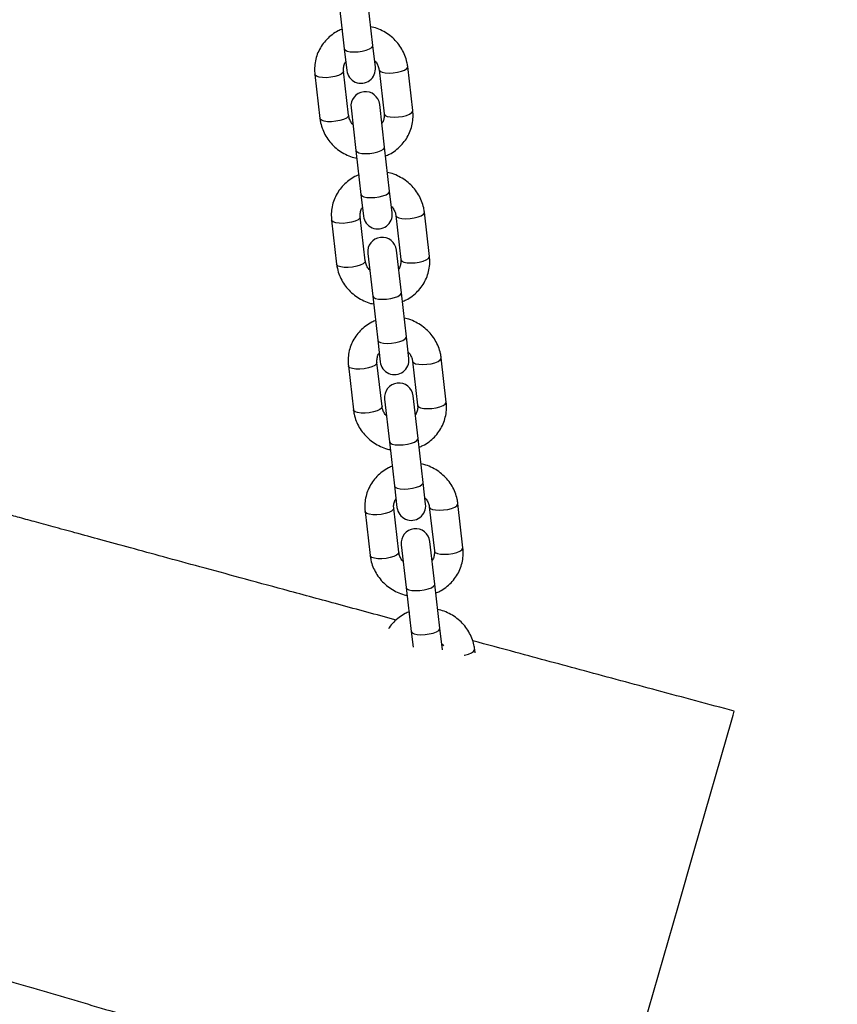
# Model space of a CAD drawing. Units: millimetres. Extents: x 0.7 to 18, y 0.8 to 12.6.
# Drawn here: x 4.9 to 5.1, y 8.3 to 8.5 of the extents above; entities that cross this region are included whole.
import ezdxf

# ---------------------------------------------------------------- set-up
doc = ezdxf.new("R2010")
doc.units = ezdxf.units.MM
doc.styles.add('SLDTEXTSTYLE0', font='TXT', dxfattribs={"width": 0.75})
doc.dimstyles.new('SLDDIMSTYLE0', dxfattribs={"dimtxt": 0.35, "dimasz": 0.3302, "dimexe": 0, "dimexo": 0.0625, "dimgap": 0.0875, "dimtad": 1, "dimdec": 0, "dimlfac": 100, "dimrnd": 1e-09, "dimzin": 12, "dimdsep": 46, "dimtxsty": 'SLDTEXTSTYLE0', "dimsah": 1, "dimcen": 0.09, "dimadec": 0, "dimazin": 3, "dimtfac": 1, "dimtdec": 0, "dimtofl": 0, "dimtmove": 0, "dimatfit": 3, "dimfxl": 0, "dimfrac": 2, "dimtolj": 1, "dimtzin": 12, "dimarcsym": 0})

# ---------------------------------------------------------------- blocks, each defined once
blk = doc.blocks.new('_D_1')
at = {"color": 161, "linetype": 'Continuous', "lineweight": 18}
for p, q in [((2.61592, 11.17866), (1.10717, 11.17866)), ((1.20717, 11.17866), (1.20717, 2.67866)), ((2.74153, 2.67866), (1.10717, 2.67866))]:
    blk.add_line(p, q, dxfattribs=at)
for points in [[(1.20717, 11.17866), (1.15637, 10.84846), (1.25797, 10.84846)], [(1.20717, 2.67866), (1.25797, 3.00886), (1.15637, 3.00886)]]:
    blk.add_solid(points, dxfattribs=at)
at = {"color": 161, "linetype": 'Continuous', "lineweight": 18, "insert": (0.75599, 6.54075), "char_height": 0.35, "attachment_point": 1, "rotation": 90, "style": 'SLDTEXTSTYLE0'}
blk.add_mtext('850', dxfattribs=at)

msp = doc.modelspace()

# ---------------------------------------------------------------- linework, layer by layer
at = {"color": 7, "linetype": 'Continuous', "lineweight": 25}
for p, q in [((4.97407, 8.53803), (4.97547, 8.52581)), ((4.98342, 8.52672), (4.98202, 8.53894)), ((4.98412, 8.52067), (4.98342, 8.52672)), ((4.97547, 8.52581), (4.97617, 8.51976)), ((4.99448, 8.50863), (4.99308, 8.52085)), ((4.96732, 8.51867), (4.96872, 8.50645)), ((4.97667, 8.50736), (4.97526, 8.51958)), ((4.98513, 8.51993), (4.98653, 8.50771)), ((4.98666, 8.49852), (4.9853, 8.51035)), ((4.97736, 8.50944), (4.97872, 8.49761)), ((4.97872, 8.49761), (4.98012, 8.48539)), ((4.98807, 8.4863), (4.98666, 8.49852)), ((4.98012, 8.48539), (4.98081, 8.47934)), ((4.98876, 8.48025), (4.98807, 8.4863)), ((4.99912, 8.4682), (4.99772, 8.48042)), ((4.97196, 8.47825), (4.97337, 8.46603)), ((4.98131, 8.46694), (4.97991, 8.47916)), ((4.98977, 8.47951), (4.99118, 8.46729)), ((4.982, 8.46902), (4.98336, 8.45719)), ((4.99131, 8.4581), (4.98995, 8.46993)), ((4.99271, 8.44588), (4.99131, 8.4581)), ((4.98336, 8.45719), (4.98476, 8.44497)), ((4.98476, 8.44497), (4.98546, 8.43892)), ((4.99341, 8.43983), (4.99271, 8.44588)), ((4.98596, 8.42652), (4.98455, 8.43874)), ((4.99442, 8.43909), (4.99582, 8.42687)), ((5.00377, 8.42778), (5.00237, 8.44)), ((4.97661, 8.43783), (4.97801, 8.4256)), ((4.98665, 8.4286), (4.98801, 8.41676)), ((4.99595, 8.41768), (4.99459, 8.42951)), ((4.99736, 8.40546), (4.99595, 8.41768)), ((4.98801, 8.41676), (4.98941, 8.40454)), ((4.98941, 8.40454), (4.9901, 8.39849)), ((4.99805, 8.39941), (4.99736, 8.40546)), ((4.9906, 8.3861), (4.9892, 8.39832)), ((4.99906, 8.39867), (5.00047, 8.38645)), ((5.00841, 8.38736), (5.00701, 8.39958)), ((4.98125, 8.3974), (4.98266, 8.38518)), ((4.99129, 8.38818), (4.99265, 8.37634)), ((5.0006, 8.37726), (4.99924, 8.38909)), ((4.99265, 8.37634), (4.99405, 8.36412)), ((5.002, 8.36503), (5.0006, 8.37726)), ((5.0027, 8.35899), (5.002, 8.36503)), ((4.99405, 8.36412), (4.99455, 8.35977)), ((5.01176, 8.35822), (5.01166, 8.35916)), ((5.08317, 8.34024), (5.08336, 8.3409)), ((5.08336, 8.3409), (5.08367, 8.342)), ((5.07256, 8.30339), (5.08298, 8.33958)), ((5.08298, 8.33958), (5.08317, 8.34024)), ((5.06816, 8.28812), (5.07256, 8.30339)), ((5.05616, 8.24647), (5.06816, 8.28812))]:
    msp.add_line(p, q, dxfattribs=at)
at = {"color": 8, "linetype": 'Continuous', "lineweight": 25, "flags": 128}
for points in [[(4.97547, 8.52581), (4.97569, 8.52545), (4.97625, 8.52516), (4.97709, 8.52498), (4.97813, 8.5249), (4.9793, 8.52495), (4.98048, 8.52511), (4.98156, 8.52538), (4.98246, 8.52573), (4.98309, 8.52612), (4.9834, 8.52653), (4.98342, 8.52672)], [(4.98513, 8.51992), (4.98513, 8.51989), (4.98539, 8.51954), (4.98598, 8.51926), (4.98684, 8.51909), (4.98791, 8.51903), (4.98908, 8.51909), (4.99025, 8.51926), (4.99132, 8.51954), (4.9922, 8.51989), (4.99279, 8.52029), (4.99307, 8.52069), (4.99308, 8.52085)], [(4.97526, 8.51958), (4.97513, 8.51918), (4.97466, 8.51878), (4.97388, 8.51841), (4.97288, 8.5181), (4.97174, 8.51788), (4.97055, 8.51777), (4.96943, 8.51778), (4.96848, 8.51792), (4.96777, 8.51816), (4.96738, 8.51848), (4.96732, 8.51867)], [(4.97667, 8.50736), (4.97654, 8.50696), (4.97606, 8.50656), (4.97529, 8.50618), (4.97428, 8.50588), (4.97314, 8.50566), (4.97196, 8.50555), (4.97084, 8.50556), (4.96988, 8.5057), (4.96918, 8.50594), (4.96879, 8.50626), (4.96872, 8.50645)], [(4.98653, 8.50771), (4.98654, 8.50767), (4.9868, 8.50732), (4.98738, 8.50704), (4.98825, 8.50687), (4.98931, 8.5068), (4.99048, 8.50686), (4.99165, 8.50704), (4.99273, 8.50732), (4.9936, 8.50767), (4.9942, 8.50807), (4.99447, 8.50847), (4.99448, 8.50863)], [(4.97872, 8.49761), (4.97894, 8.49725), (4.97949, 8.49696), (4.98033, 8.49677), (4.98137, 8.4967), (4.98254, 8.49675), (4.98372, 8.49691), (4.9848, 8.49718), (4.9857, 8.49752), (4.98633, 8.49792), (4.98664, 8.49832), (4.98666, 8.49852)], [(4.98012, 8.48539), (4.98034, 8.48503), (4.98089, 8.48474), (4.98173, 8.48455), (4.98278, 8.48448), (4.98394, 8.48453), (4.98512, 8.48469), (4.98621, 8.48496), (4.98711, 8.4853), (4.98774, 8.4857), (4.98805, 8.4861), (4.98807, 8.4863)], [(4.98977, 8.4795), (4.98978, 8.47947), (4.99004, 8.47912), (4.99062, 8.47884), (4.99149, 8.47866), (4.99255, 8.4786), (4.99372, 8.47866), (4.99489, 8.47884), (4.99597, 8.47912), (4.99684, 8.47947), (4.99744, 8.47986), (4.99771, 8.48027), (4.99772, 8.48042)], [(4.97991, 8.47916), (4.97978, 8.47876), (4.9793, 8.47836), (4.97853, 8.47798), (4.97753, 8.47767), (4.97638, 8.47746), (4.9752, 8.47735), (4.97408, 8.47736), (4.97312, 8.47749), (4.97242, 8.47773), (4.97203, 8.47806), (4.97196, 8.47825)], [(4.98131, 8.46694), (4.98118, 8.46654), (4.98071, 8.46614), (4.97993, 8.46576), (4.97893, 8.46545), (4.97778, 8.46524), (4.9766, 8.46513), (4.97548, 8.46514), (4.97453, 8.46527), (4.97382, 8.46551), (4.97343, 8.46584), (4.97337, 8.46603)], [(4.99118, 8.46729), (4.99118, 8.46725), (4.99144, 8.4669), (4.99203, 8.46662), (4.99289, 8.46644), (4.99395, 8.46638), (4.99513, 8.46644), (4.9963, 8.46662), (4.99737, 8.46689), (4.99824, 8.46725), (4.99884, 8.46764), (4.99911, 8.46805), (4.99912, 8.4682)], [(4.98336, 8.45719), (4.98358, 8.45683), (4.98413, 8.45654), (4.98497, 8.45635), (4.98602, 8.45628), (4.98718, 8.45633), (4.98836, 8.45649), (4.98945, 8.45676), (4.99035, 8.4571), (4.99098, 8.4575), (4.99129, 8.4579), (4.99131, 8.4581)], [(4.98476, 8.44497), (4.98498, 8.44461), (4.98554, 8.44432), (4.98638, 8.44413), (4.98742, 8.44406), (4.98859, 8.44411), (4.98977, 8.44427), (4.99085, 8.44454), (4.99175, 8.44488), (4.99238, 8.44528), (4.99269, 8.44568), (4.99271, 8.44588)], [(4.98455, 8.43874), (4.98442, 8.43834), (4.98395, 8.43794), (4.98317, 8.43756), (4.98217, 8.43725), (4.98103, 8.43703), (4.97984, 8.43693), (4.97872, 8.43694), (4.97777, 8.43707), (4.97706, 8.43731), (4.97667, 8.43764), (4.97661, 8.43783)], [(4.99442, 8.43908), (4.99442, 8.43905), (4.99468, 8.4387), (4.99527, 8.43842), (4.99613, 8.43824), (4.9972, 8.43818), (4.99837, 8.43824), (4.99954, 8.43842), (5.00061, 8.43869), (5.00148, 8.43905), (5.00208, 8.43944), (5.00236, 8.43985), (5.00237, 8.44)], [(4.98596, 8.42652), (4.98583, 8.42612), (4.98535, 8.42571), (4.98458, 8.42534), (4.98357, 8.42503), (4.98243, 8.42481), (4.98124, 8.42471), (4.98013, 8.42472), (4.97917, 8.42485), (4.97847, 8.42509), (4.97808, 8.42542), (4.97801, 8.4256)], [(4.99582, 8.42687), (4.99583, 8.42683), (4.99608, 8.42648), (4.99667, 8.4262), (4.99753, 8.42602), (4.9986, 8.42596), (4.99977, 8.42602), (5.00094, 8.4262), (5.00201, 8.42647), (5.00289, 8.42682), (5.00349, 8.42722), (5.00376, 8.42763), (5.00377, 8.42778)], [(4.98801, 8.41676), (4.98823, 8.41641), (4.98878, 8.41612), (4.98962, 8.41593), (4.99066, 8.41586), (4.99183, 8.4159), (4.99301, 8.41607), (4.99409, 8.41634), (4.99499, 8.41668), (4.99562, 8.41707), (4.99593, 8.41748), (4.99595, 8.41768)], [(4.98941, 8.40454), (4.98963, 8.40418), (4.99018, 8.4039), (4.99102, 8.40371), (4.99207, 8.40364), (4.99323, 8.40368), (4.99441, 8.40385), (4.9955, 8.40412), (4.9964, 8.40446), (4.99703, 8.40485), (4.99733, 8.40526), (4.99736, 8.40546)], [(4.9892, 8.39832), (4.98907, 8.39792), (4.98859, 8.39751), (4.98782, 8.39714), (4.98681, 8.39683), (4.98567, 8.39661), (4.98449, 8.39651), (4.98337, 8.39652), (4.98241, 8.39665), (4.98171, 8.39689), (4.98132, 8.39722), (4.98125, 8.3974)], [(4.99906, 8.39866), (4.99907, 8.39863), (4.99933, 8.39827), (4.99991, 8.398), (5.00078, 8.39782), (5.00184, 8.39776), (5.00301, 8.39782), (5.00418, 8.398), (5.00526, 8.39827), (5.00613, 8.39862), (5.00673, 8.39902), (5.007, 8.39943), (5.00701, 8.39958)], [(5.00047, 8.38645), (5.00047, 8.38641), (5.00073, 8.38605), (5.00132, 8.38578), (5.00218, 8.3856), (5.00324, 8.38554), (5.00442, 8.3856), (5.00559, 8.38578), (5.00666, 8.38605), (5.00753, 8.3864), (5.00813, 8.3868), (5.0084, 8.3872), (5.00841, 8.38736)], [(4.9906, 8.3861), (4.99047, 8.3857), (4.99, 8.38529), (4.98922, 8.38492), (4.98822, 8.38461), (4.98707, 8.38439), (4.98589, 8.38428), (4.98477, 8.3843), (4.98382, 8.38443), (4.98311, 8.38467), (4.98272, 8.385), (4.98266, 8.38518)], [(4.99265, 8.37634), (4.99287, 8.37598), (4.99342, 8.3757), (4.99426, 8.37551), (4.99531, 8.37544), (4.99647, 8.37548), (4.99765, 8.37565), (4.99874, 8.37591), (4.99964, 8.37626), (5.00027, 8.37665), (5.00058, 8.37706), (5.0006, 8.37726)], [(4.99405, 8.36412), (4.99427, 8.36376), (4.99483, 8.36348), (4.99567, 8.36329), (4.99671, 8.36321), (4.99788, 8.36326), (4.99906, 8.36343), (5.00014, 8.36369), (5.00104, 8.36404), (5.00167, 8.36443), (5.00198, 8.36484), (5.002, 8.36503)], [(5.00876, 8.35756), (5.00883, 8.35757), (5.0099, 8.35785), (5.01077, 8.3582), (5.01137, 8.3586), (5.01164, 8.359), (5.01166, 8.35916)]]:
    msp.add_lwpolyline(points, dxfattribs=at)
at = {"color": 7, "linetype": 'Continuous', "lineweight": 25}
for centre, start, end in [((4.98014, 8.52022), 186.555, 6.555), ((4.98133, 8.5099), 6.555, 186.555), ((4.98479, 8.4798), 186.555, 6.555), ((4.98597, 8.46948), 6.555, 186.555), ((4.98943, 8.43937), 186.555, 6.555), ((4.99062, 8.42905), 6.555, 186.555), ((4.99408, 8.39895), 186.555, 6.555), ((4.99526, 8.38863), 6.555, 186.555)]:
    msp.add_arc(centre, 0.004, start, end, dxfattribs=at)
for points, knots in [([(4.99308, 8.52085), (4.99302, 8.52126), (4.99286, 8.52231), (4.99234, 8.52397), (4.99148, 8.52574), (4.99034, 8.52738), (4.98896, 8.52883), (4.98735, 8.53006), (4.98557, 8.53104), (4.98405, 8.53165), (4.9831, 8.53183), (4.98283, 8.53188)], [0, 0, 0, 0, 0.078708, 0.201902, 0.325323, 0.449129, 0.57336, 0.698011, 0.823044, 0.9484, 1, 1, 1, 1]), ([(4.97499, 8.53127), (4.97459, 8.53111), (4.97356, 8.5307), (4.97207, 8.52972), (4.97058, 8.52842), (4.96933, 8.52689), (4.96834, 8.52519), (4.96765, 8.52336), (4.96727, 8.52145), (4.9672, 8.51987), (4.96729, 8.51895), (4.96732, 8.51867)], [0, 0, 0, 0, 0.081581, 0.206455, 0.330916, 0.454909, 0.578434, 0.701551, 0.82438, 0.947048, 1, 1, 1, 1]), ([(4.97526, 8.51958), (4.97525, 8.51972), (4.97521, 8.52023), (4.97535, 8.52109), (4.97559, 8.52184), (4.97586, 8.52216), (4.97589, 8.52219)], [0, 0, 0, 0, 0.151016, 0.5497155, 0.9558843, 1, 1, 1, 1]), ([(4.98391, 8.52247), (4.98397, 8.52242), (4.98432, 8.5221), (4.98474, 8.52136), (4.98504, 8.52055), (4.98511, 8.52007), (4.98513, 8.51993)], [0, 0, 0, 0, 0.077576, 0.460175, 0.850273, 1, 1, 1, 1]), ([(4.97789, 8.50482), (4.97783, 8.50487), (4.97748, 8.5052), (4.97706, 8.50594), (4.97676, 8.50675), (4.97669, 8.50723), (4.97667, 8.50736)], [0, 0, 0, 0, 0.077576, 0.460175, 0.850273, 1, 1, 1, 1]), ([(4.98653, 8.50771), (4.98654, 8.50757), (4.98659, 8.50706), (4.98645, 8.5062), (4.98621, 8.50546), (4.98593, 8.50513), (4.98591, 8.5051)], [0, 0, 0, 0, 0.151016, 0.549716, 0.955884, 1, 1, 1, 1]), ([(4.98694, 8.49609), (4.9873, 8.49623), (4.98828, 8.49662), (4.98972, 8.49757), (4.99122, 8.49888), (4.99247, 8.50041), (4.99345, 8.5021), (4.99415, 8.50393), (4.99453, 8.50584), (4.99459, 8.50742), (4.99451, 8.50835), (4.99448, 8.50863)], [0, 0, 0, 0, 0.072764, 0.198836, 0.324493, 0.449676, 0.574386, 0.698686, 0.822694, 0.946539, 1, 1, 1, 1]), ([(4.96872, 8.50645), (4.96878, 8.50604), (4.96894, 8.50498), (4.96945, 8.50333), (4.97032, 8.50155), (4.97146, 8.49992), (4.97284, 8.49847), (4.97444, 8.49723), (4.97622, 8.49626), (4.97775, 8.49564), (4.97869, 8.49547), (4.97897, 8.49541)], [0, 0, 0, 0, 0.078708, 0.201902, 0.325323, 0.449129, 0.57336, 0.698011, 0.823044, 0.9484, 1, 1, 1, 1]), ([(4.97964, 8.49085), (4.97923, 8.49068), (4.9782, 8.49028), (4.97672, 8.4893), (4.97522, 8.488), (4.97397, 8.48647), (4.97299, 8.48477), (4.9723, 8.48294), (4.97191, 8.48103), (4.97185, 8.47945), (4.97194, 8.47853), (4.97196, 8.47825)], [0, 0, 0, 0, 0.081581, 0.206455, 0.330916, 0.454909, 0.578434, 0.701551, 0.82438, 0.947048, 1, 1, 1, 1]), ([(4.99772, 8.48042), (4.99766, 8.48084), (4.99751, 8.48189), (4.99699, 8.48354), (4.99613, 8.48532), (4.99499, 8.48695), (4.9936, 8.4884), (4.992, 8.48964), (4.99022, 8.49061), (4.98869, 8.49123), (4.98775, 8.49141), (4.98747, 8.49146)], [0, 0, 0, 0, 0.078708, 0.201902, 0.325323, 0.449129, 0.57336, 0.698011, 0.823044, 0.9484, 1, 1, 1, 1]), ([(4.97991, 8.47916), (4.9799, 8.4793), (4.97985, 8.47981), (4.97999, 8.48067), (4.98024, 8.48142), (4.98051, 8.48174), (4.98054, 8.48177)], [0, 0, 0, 0, 0.151016, 0.549716, 0.955884, 1, 1, 1, 1]), ([(4.98856, 8.48205), (4.98861, 8.482), (4.98896, 8.48168), (4.98938, 8.48094), (4.98969, 8.48012), (4.98975, 8.47964), (4.98977, 8.47951)], [0, 0, 0, 0, 0.077576, 0.460175, 0.850273, 1, 1, 1, 1]), ([(4.98253, 8.4644), (4.98247, 8.46445), (4.98212, 8.46478), (4.98171, 8.46551), (4.9814, 8.46633), (4.98133, 8.46681), (4.98131, 8.46694)], [0, 0, 0, 0, 0.077576, 0.460175, 0.850273, 1, 1, 1, 1]), ([(4.99118, 8.46729), (4.99119, 8.46715), (4.99123, 8.46664), (4.99109, 8.46578), (4.99085, 8.46504), (4.99058, 8.46471), (4.99055, 8.46468)], [0, 0, 0, 0, 0.151016, 0.549716, 0.955884, 1, 1, 1, 1]), ([(4.99159, 8.45566), (4.99195, 8.45581), (4.99293, 8.4562), (4.99437, 8.45715), (4.99586, 8.45845), (4.99712, 8.45998), (4.9981, 8.46168), (4.99879, 8.46351), (4.99917, 8.46542), (4.99924, 8.467), (4.99915, 8.46793), (4.99912, 8.4682)], [0, 0, 0, 0, 0.072764, 0.198836, 0.324493, 0.449676, 0.574386, 0.698686, 0.822694, 0.946539, 1, 1, 1, 1]), ([(4.97337, 8.46603), (4.97343, 8.46562), (4.97358, 8.46456), (4.9741, 8.46291), (4.97496, 8.46113), (4.9761, 8.4595), (4.97749, 8.45805), (4.97909, 8.45681), (4.98087, 8.45584), (4.9824, 8.45522), (4.98334, 8.45504), (4.98361, 8.45499)], [0, 0, 0, 0, 0.078708, 0.201902, 0.325323, 0.449129, 0.57336, 0.698011, 0.823044, 0.9484, 1, 1, 1, 1]), ([(4.98987, 8.36728), (4.98943, 8.3674), (4.98382, 8.36892), (4.97343, 8.37174), (4.95944, 8.37553), (4.94692, 8.37894), (4.93579, 8.38196), (4.92564, 8.38473), (4.91648, 8.38722), (4.9083, 8.38946), (4.90116, 8.39141), (4.89499, 8.39309), (4.88969, 8.39454), (4.88506, 8.39581), (4.88102, 8.39691), (4.87758, 8.39785), (4.87455, 8.39868), (4.8713, 8.39958), (4.86733, 8.40066), (4.86242, 8.40201), (4.85688, 8.40353), (4.85093, 8.40516), (4.8447, 8.40687), (4.83759, 8.40883), (4.82954, 8.41104), (4.82052, 8.41352), (4.81105, 8.41613), (4.80112, 8.41886), (4.79065, 8.42178), (4.77873, 8.42512), (4.76513, 8.42895), (4.74971, 8.43333), (4.7331, 8.43807), (4.71517, 8.44322), (4.6959, 8.44879), (4.67528, 8.45476), (4.65934, 8.45938), (4.65029, 8.46201), (4.64851, 8.46252)], [0, 0, 0, 0, 0.0038563, 0.0491898, 0.091103, 0.126519, 0.159061, 0.1887292, 0.2155236, 0.2394442, 0.2604911, 0.2782285, 0.2935239, 0.3070566, 0.3188562, 0.3289227, 0.337256, 0.3454552, 0.3574476, 0.3720631, 0.3886266, 0.4060369, 0.4242784, 0.443351, 0.4684511, 0.4948592, 0.5225754, 0.5515994, 0.5819948, 0.6146383, 0.6563544, 0.7015806, 0.7503187, 0.802571, 0.859513, 0.9201123, 0.9843722, 1, 1, 1, 1]), ([(4.98428, 8.45042), (4.98388, 8.45026), (4.98285, 8.44985), (4.98136, 8.44888), (4.97987, 8.44757), (4.97862, 8.44605), (4.97763, 8.44435), (4.97694, 8.44252), (4.97656, 8.44061), (4.97649, 8.43903), (4.97658, 8.4381), (4.97661, 8.43783)], [0, 0, 0, 0, 0.081581, 0.206455, 0.330916, 0.454909, 0.578434, 0.701551, 0.82438, 0.947048, 1, 1, 1, 1]), ([(5.00237, 8.44), (5.00231, 8.44041), (5.00215, 8.44147), (5.00163, 8.44312), (5.00077, 8.4449), (4.99963, 8.44653), (4.99824, 8.44798), (4.99664, 8.44922), (4.99486, 8.45019), (4.99334, 8.45081), (4.99239, 8.45098), (4.99212, 8.45104)], [0, 0, 0, 0, 0.078708, 0.201902, 0.325323, 0.449129, 0.57336, 0.698011, 0.823044, 0.9484, 1, 1, 1, 1]), ([(4.9932, 8.44163), (4.99326, 8.44158), (4.99361, 8.44125), (4.99402, 8.44052), (4.99433, 8.4397), (4.9944, 8.43922), (4.99442, 8.43909)], [0, 0, 0, 0, 0.077576, 0.460175, 0.850273, 1, 1, 1, 1]), ([(4.98455, 8.43874), (4.98454, 8.43888), (4.9845, 8.43939), (4.98464, 8.44025), (4.98488, 8.44099), (4.98515, 8.44132), (4.98518, 8.44135)], [0, 0, 0, 0, 0.151016, 0.549716, 0.955884, 1, 1, 1, 1]), ([(4.97801, 8.4256), (4.97807, 8.42519), (4.97823, 8.42414), (4.97874, 8.42249), (4.97961, 8.42071), (4.98075, 8.41908), (4.98213, 8.41762), (4.98373, 8.41639), (4.98551, 8.41542), (4.98704, 8.4148), (4.98798, 8.41462), (4.98826, 8.41457)], [0, 0, 0, 0, 0.078708, 0.201902, 0.325323, 0.449129, 0.57336, 0.698011, 0.823044, 0.9484, 1, 1, 1, 1]), ([(4.98718, 8.42398), (4.98712, 8.42403), (4.98677, 8.42435), (4.98635, 8.42509), (4.98605, 8.4259), (4.98598, 8.42638), (4.98596, 8.42652)], [0, 0, 0, 0, 0.077576, 0.460175, 0.850273, 1, 1, 1, 1]), ([(4.99582, 8.42687), (4.99583, 8.42673), (4.99588, 8.42622), (4.99574, 8.42536), (4.9955, 8.42461), (4.99522, 8.42429), (4.9952, 8.42426)], [0, 0, 0, 0, 0.151016, 0.549716, 0.955884, 1, 1, 1, 1]), ([(4.99623, 8.41524), (4.99659, 8.41539), (4.99757, 8.41578), (4.99901, 8.41673), (5.00051, 8.41803), (5.00176, 8.41956), (5.00274, 8.42126), (5.00344, 8.42309), (5.00382, 8.425), (5.00388, 8.42658), (5.0038, 8.4275), (5.00377, 8.42778)], [0, 0, 0, 0, 0.072764, 0.198836, 0.324493, 0.449676, 0.574386, 0.698686, 0.822694, 0.946539, 1, 1, 1, 1]), ([(4.98893, 8.41), (4.98852, 8.40984), (4.98749, 8.40943), (4.98601, 8.40846), (4.98451, 8.40715), (4.98326, 8.40562), (4.98228, 8.40393), (4.98159, 8.4021), (4.9812, 8.40019), (4.98114, 8.39861), (4.98123, 8.39768), (4.98125, 8.3974)], [0, 0, 0, 0, 0.081581, 0.206455, 0.330916, 0.454909, 0.578434, 0.701551, 0.82438, 0.947048, 1, 1, 1, 1]), ([(5.00701, 8.39958), (5.00695, 8.39999), (5.0068, 8.40105), (5.00628, 8.4027), (5.00542, 8.40448), (5.00428, 8.40611), (5.00289, 8.40756), (5.00129, 8.4088), (4.99951, 8.40977), (4.99798, 8.41038), (4.99704, 8.41056), (4.99676, 8.41061)], [0, 0, 0, 0, 0.078708, 0.201902, 0.325323, 0.449129, 0.57336, 0.698011, 0.823044, 0.9484, 1, 1, 1, 1]), ([(4.9892, 8.39832), (4.98919, 8.39846), (4.98914, 8.39897), (4.98928, 8.39983), (4.98953, 8.40057), (4.9898, 8.4009), (4.98982, 8.40093)], [0, 0, 0, 0, 0.151016, 0.549716, 0.955884, 1, 1, 1, 1]), ([(4.99785, 8.40121), (4.9979, 8.40115), (4.99825, 8.40083), (4.99867, 8.40009), (4.99897, 8.39928), (4.99904, 8.3988), (4.99906, 8.39867)], [0, 0, 0, 0, 0.0775757, 0.4601754, 0.8502731, 1, 1, 1, 1]), ([(5.00088, 8.37482), (5.00124, 8.37496), (5.00222, 8.37536), (5.00366, 8.37631), (5.00515, 8.37761), (5.00641, 8.37914), (5.00739, 8.38084), (5.00808, 8.38267), (5.00846, 8.38458), (5.00853, 8.38616), (5.00844, 8.38708), (5.00841, 8.38736)], [0, 0, 0, 0, 0.072764, 0.198836, 0.324493, 0.449676, 0.574386, 0.698686, 0.822694, 0.946539, 1, 1, 1, 1]), ([(4.98266, 8.38518), (4.98272, 8.38477), (4.98287, 8.38372), (4.98339, 8.38206), (4.98425, 8.38029), (4.98539, 8.37865), (4.98678, 8.3772), (4.98838, 8.37597), (4.99016, 8.37499), (4.99169, 8.37438), (4.99263, 8.3742), (4.9929, 8.37415)], [0, 0, 0, 0, 0.078708, 0.201902, 0.325323, 0.449129, 0.57336, 0.698011, 0.823044, 0.9484, 1, 1, 1, 1]), ([(4.99182, 8.38355), (4.99176, 8.38361), (4.99141, 8.38393), (4.991, 8.38467), (4.99069, 8.38548), (4.99062, 8.38596), (4.9906, 8.3861)], [0, 0, 0, 0, 0.0775757, 0.4601754, 0.8502731, 1, 1, 1, 1]), ([(5.00047, 8.38645), (5.00048, 8.38631), (5.00052, 8.38579), (5.00038, 8.38494), (5.00014, 8.38419), (4.99987, 8.38387), (4.99984, 8.38384)], [0, 0, 0, 0, 0.151016, 0.549716, 0.955884, 1, 1, 1, 1]), ([(4.52052, 8.37395), (4.52439, 8.37281), (4.53177, 8.37063), (4.5423, 8.36752), (4.55175, 8.36472), (4.56014, 8.36225), (4.56745, 8.36009), (4.5737, 8.35824), (4.58211, 8.35576), (4.59331, 8.35245), (4.60891, 8.34784), (4.6264, 8.34268), (4.6457, 8.33698), (4.66816, 8.33034), (4.6938, 8.32277), (4.72276, 8.31422), (4.75248, 8.30545), (4.77977, 8.29739), (4.80422, 8.29019), (4.82571, 8.28385), (4.84701, 8.27759), (4.8681, 8.27138), (4.88884, 8.26529), (4.90901, 8.25935), (4.92499, 8.25464), (4.93692, 8.2511), (4.94504, 8.2487), (4.95301, 8.24633), (4.96081, 8.24401), (4.96849, 8.24172), (4.97637, 8.23935), (4.98456, 8.23688), (4.99332, 8.23422), (5.00267, 8.23132), (5.0128, 8.2281), (5.02368, 8.22452), (5.03538, 8.22068), (5.04344, 8.2181), (5.04761, 8.21676)], [0, 0, 0, 0, 0.021973, 0.041914, 0.059824, 0.075703, 0.089551, 0.101367, 0.111201, 0.137352, 0.165002, 0.199872, 0.236675, 0.274711, 0.32748, 0.382344, 0.43925, 0.496359, 0.537445, 0.578154, 0.618485, 0.658437, 0.697972, 0.736284, 0.773045, 0.78873, 0.804114, 0.819199, 0.833984, 0.84847, 0.862891, 0.878836, 0.895058, 0.912827, 0.932176, 0.953165, 0.975764, 1, 1, 1, 1]), ([(4.99357, 8.36958), (4.99317, 8.36942), (4.99214, 8.36901), (4.99065, 8.36804), (4.98917, 8.36672), (4.98821, 8.36565), (4.98784, 8.36498), (4.98778, 8.36489)], [0, 0, 0, 0, 0.171556, 0.434152, 0.695882, 0.956626, 1, 1, 1, 1]), ([(5.01166, 8.35916), (5.0116, 8.35957), (5.01144, 8.36062), (5.01092, 8.36228), (5.01006, 8.36405), (5.00892, 8.36569), (5.00753, 8.36714), (5.00593, 8.36838), (5.00415, 8.36935), (5.00262, 8.36996), (5.00168, 8.37014), (5.00141, 8.37019)], [0, 0, 0, 0, 0.078708, 0.201902, 0.325323, 0.449129, 0.57336, 0.698011, 0.823044, 0.9484, 1, 1, 1, 1]), ([(5.00249, 8.36079), (5.00255, 8.36073), (5.00276, 8.36054), (5.00289, 8.36031), (5.00298, 8.36014)], [0, 0, 0, 0, 0.28429, 1, 1, 1, 1]), ([(5.08367, 8.342), (5.07655, 8.34391), (5.06269, 8.34763), (5.04249, 8.35307), (5.02543, 8.35767), (5.01509, 8.36046), (5.0111, 8.36154)], [0, 0, 0, 0, 0.294418, 0.572705, 0.834864, 1, 1, 1, 1])]:
    msp.add_open_spline(points, degree=3, knots=knots, dxfattribs=at)

# ---------------------------------------------------------------- dimensions: what is measured, and where the dimension line sits
at = {"color": 161, "linetype": 'Continuous', "lineweight": 18}
dim = msp.add_linear_dim(base=(1.20717, 2.67866), p1=(8.10611, 11.17866), p2=(9.20611, 2.67866), angle=90, dimstyle='SLDDIMSTYLE0', dxfattribs=at)
dim.commit()
dim.dimension.update_dxf_attribs({"geometry": '_D_1', "text_midpoint": (1.20717, 6.92866), "dimtype": 160})

doc.saveas('drawing.dxf')
